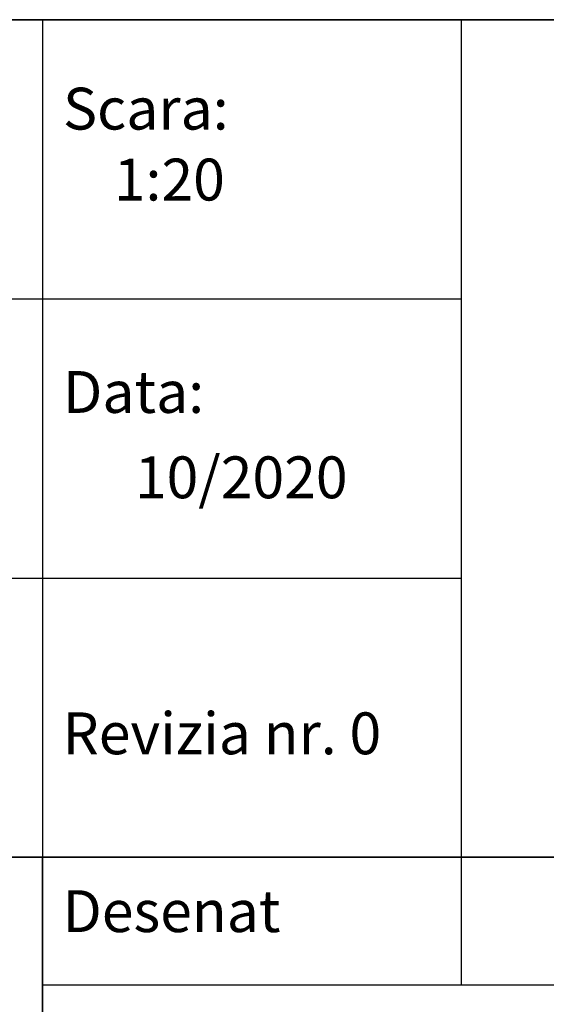
# Model space of a CAD drawing. Units: millimetres. Extents: x 2080 to 8224, y 2729 to 11085.
# Drawn here: x 5905 to 6485, y 3680 to 4765 of the extents above; entities that cross this region are included whole.
import ezdxf

# ---------------------------------------------------------------- set-up
doc = ezdxf.new("R2010")
doc.units = ezdxf.units.MM
doc.layers.add('P-ANNO-TEXT', color=2, linetype='Continuous')
doc.layers.add('P-ANNO-TTLB', color=4, linetype='Continuous')
doc.styles.add('Arial', font='arial.ttf')

msp = doc.modelspace()

# ---------------------------------------------------------------- linework, layer by layer
for p, q in [((8049.5, 4764.5), (2518.1, 4764.5)), ((2600.1, 4764.5), (8051.2, 4764.5))]:
    msp.add_line(p, q)
at = {"layer": 'P-ANNO-TTLB', "color": 7}
for p, q in [((5930.2, 4764.5), (5930.2, 3842.3)), ((6391.3, 4764.5), (6391.3, 3842.3)), ((6391.3, 4623.4), (6391.3, 3701.2)), ((2518.1, 4457.1), (6391.3, 4457.1)), ((2518.1, 4457.1), (6391.3, 4457.1)), ((2518.1, 4149.7), (6391.3, 4149.7))]:
    msp.add_line(p, q, dxfattribs=at)
for points in [[(2518.1, 4764.5), (8051.2, 4764.5), (8051.2, 3842.3), (2518.1, 3842.3)], [(2518.1, 3842.3), (5930.2, 3842.3), (5930.2, 2920.2), (2518.1, 2920.2)], [(5930.2, 3842.3), (8051.2, 3842.3), (8051.2, 2920.2), (5930.2, 2920.2)], [(5930.2, 3842.3), (8051.2, 3842.3), (8051.2, 3701.2), (5930.2, 3701.2)]]:
    msp.add_lwpolyline(points, close=True, dxfattribs=at)

# ---------------------------------------------------------------- texts
at = {"layer": 'P-ANNO-TEXT', "color": 7, "attachment_point": 4, "style": 'Arial'}
for s, insert, char_height, width in [('Scara:', (5952.9, 4660.6), 46.11, 789.752), ('1:20', (6008.8, 4582.5), 46.11, 789.752), ('Data:', (5952.9, 4348.6), 46.11, 789.752), ('10/2020', (6032, 4254.6), 46.11, 789.752), ('Revizia nr. 0', (5952.3, 3972.7), 46.109, 840.886), ('Desenat', (5952.3, 3776.9), 46.11, 840.886)]:
    msp.add_mtext(s, dxfattribs=dict(at, insert=insert, char_height=char_height, width=width))

doc.saveas('drawing.dxf')
